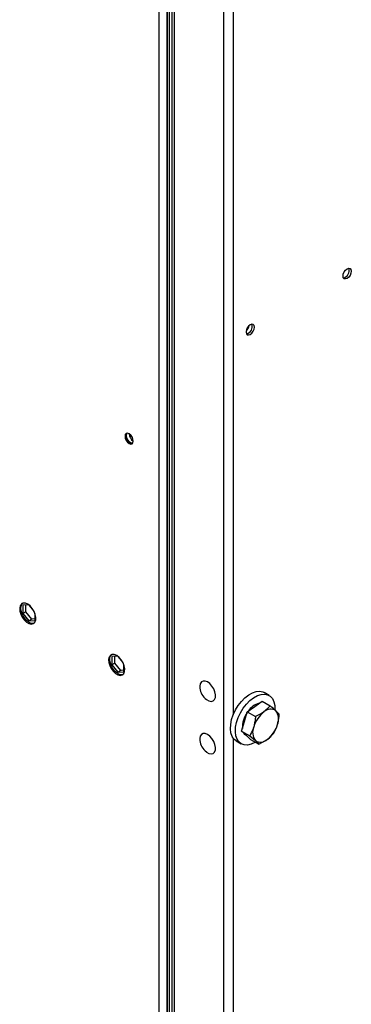
# Model space of a CAD drawing. Units: millimetres. Extents: x 5 to 415, y 0 to 297.
# Drawn here: x 280 to 285, y 57 to 72 of the extents above; entities that cross this region are included whole.
import ezdxf

# ---------------------------------------------------------------- set-up
doc = ezdxf.new("R2010")
doc.units = ezdxf.units.MM

msp = doc.modelspace()

# ---------------------------------------------------------------- linework, layer by layer
at = {"color": 7, "linetype": 'Continuous', "lineweight": 25}
for p, q in [((282.90588, 80.02329), (282.90588, 42.8949)), ((282.10261, 76.17876), (282.10261, 47.59656)), ((282.13089, 76.14828), (282.13089, 47.59449)), ((282.16949, 76.10669), (282.16949, 47.59152)), ((280.11893, 63.20102), (280.03574, 63.19358)), ((280.03574, 63.19358), (280.03574, 63.07761)), ((280.07816, 63.1021), (280.07816, 63.19737)), ((280.19221, 63.1149), (280.12942, 63.193)), ((280.07816, 63.1021), (280.03574, 63.07761)), ((280.03574, 63.07761), (280.12271, 62.96941)), ((280.16514, 62.9939), (280.07816, 63.1021)), ((280.16514, 62.9939), (280.12271, 62.96941)), ((280.12271, 62.96941), (280.20969, 62.97719)), ((280.20969, 62.99789), (280.16514, 62.9939)), ((280.20969, 62.97719), (280.20969, 63.07495)), ((281.39172, 62.46625), (281.30853, 62.45881)), ((281.30853, 62.45881), (281.30853, 62.34284)), ((281.35096, 62.36733), (281.35096, 62.4626)), ((281.465, 62.38013), (281.40222, 62.45824)), ((281.35096, 62.36733), (281.30853, 62.34284)), ((281.30853, 62.34284), (281.3955, 62.23464)), ((281.43793, 62.25914), (281.35096, 62.36733)), ((281.48248, 62.26312), (281.43793, 62.25914)), ((281.48248, 62.24242), (281.48248, 62.34019)), ((281.43793, 62.25914), (281.3955, 62.23464)), ((281.3955, 62.23464), (281.48248, 62.24242)), ((283.55983, 61.9043), (283.48912, 61.94512)), ((283.24784, 61.66834), (283.35309, 61.74492)), ((283.35309, 61.74492), (283.45835, 61.8215)), ((283.45835, 61.8215), (283.57486, 61.75423)), ((283.57486, 61.75423), (283.48603, 61.66817)), ((283.20707, 61.53163), (283.24784, 61.66834)), ((283.24784, 61.66834), (283.36435, 61.60107)), ((283.70385, 61.63399), (283.65578, 61.68463)), ((283.1663, 61.39493), (283.20707, 61.53163)), ((283.1663, 61.39493), (283.28282, 61.32766)), ((283.23079, 61.3348), (283.1663, 61.39493)), ((283.22986, 61.33271), (283.2382, 61.32789)), ((283.29528, 61.27468), (283.23079, 61.3348)), ((283.28282, 61.32766), (283.36373, 61.25806)), ((283.08915, 61.25228), (283.15986, 61.21146)), ((283.29528, 61.27468), (283.4118, 61.20741)), ((283.4118, 61.20741), (283.53348, 61.27451))]:
    msp.add_line(p, q, dxfattribs=at)
at = {"color": 8, "linetype": 'Continuous', "lineweight": 25}
for p, q in [((283.04731, 79.97661), (283.04731, 61.62849)), ((282.10261, 47.59656), (282.10261, 76.17876)), ((282.19878, 76.07512), (282.19878, 47.58927)), ((281.98382, 47.84047), (281.98382, 76.06172)), ((283.04731, 61.28971), (283.04731, 42.94159))]:
    msp.add_line(p, q, dxfattribs=at)
at = {"color": 7, "linetype": 'Continuous', "lineweight": 25, "flags": 128}
for points in [[(284.61708, 67.90418), (284.6216, 67.93304), (284.63448, 67.96272), (284.65375, 67.98872), (284.67648, 68.00706), (284.69921, 68.01496), (284.71848, 68.01122), (284.73135, 67.9964), (284.73588, 67.97276), (284.73135, 67.9439), (284.71848, 67.91422), (284.69921, 67.88822), (284.67648, 67.86988), (284.65375, 67.86198), (284.63448, 67.86572), (284.6216, 67.88054), (284.61708, 67.90418)], [(283.28914, 67.20616), (283.26641, 67.18782), (283.24714, 67.16183), (283.23426, 67.13214), (283.22974, 67.10328), (283.23426, 67.07965), (283.24714, 67.06483), (283.26641, 67.06108), (283.28914, 67.06898), (283.31187, 67.08733), (283.33114, 67.11332), (283.34401, 67.143), (283.34853, 67.17186), (283.34401, 67.1955), (283.33114, 67.21032), (283.31187, 67.21406), (283.28914, 67.20616)], [(281.55672, 65.64619), (281.53399, 65.65409), (281.51472, 65.65035), (281.50185, 65.63553), (281.49733, 65.61189), (281.50185, 65.58303), (281.51472, 65.55335), (281.53399, 65.52736), (281.55672, 65.50901), (281.57945, 65.50111), (281.59872, 65.50486), (281.6116, 65.51968), (281.61612, 65.54331), (281.6116, 65.57217), (281.59872, 65.60186), (281.57945, 65.62785), (281.55672, 65.64619)], [(281.52408, 65.65375), (281.51882, 65.64533), (281.5143, 65.62169), (281.51882, 65.59283), (281.53169, 65.56315), (281.55096, 65.53715), (281.57369, 65.51881), (281.59642, 65.51091), (281.60634, 65.51125)], [(281.57369, 65.51881), (281.55096, 65.53715), (281.53169, 65.56315), (281.51882, 65.59283), (281.5143, 65.62169), (281.51882, 65.64533), (281.52408, 65.65375)], [(281.60634, 65.51125), (281.59642, 65.51091), (281.57369, 65.51881)], [(280.10574, 63.2095), (280.07156, 63.22328), (280.04042, 63.22394), (280.01508, 63.21142), (279.99779, 63.18683), (279.9901, 63.15235), (279.99268, 63.11106), (280.00531, 63.06661), (280.02686, 63.02296), (280.05543, 62.98398), (280.08846, 62.95315), (280.12302, 62.93319), (280.15606, 62.92589), (280.18462, 62.93189), (280.20617, 62.95065), (280.2188, 62.98052), (280.22138, 63.01884), (280.21369, 63.06219), (280.19641, 63.10674), (280.17107, 63.14852), (280.13992, 63.18382), (280.10574, 63.2095)], [(280.12271, 62.95147), (280.08853, 62.97715), (280.05739, 63.01245), (280.03205, 63.05423), (280.01476, 63.09878), (280.00707, 63.14213), (280.00965, 63.18045), (280.02228, 63.21032), (280.03267, 63.22175)], [(281.37853, 62.47473), (281.34435, 62.48851), (281.31321, 62.48917), (281.28787, 62.47665), (281.27058, 62.45206), (281.26289, 62.41758), (281.26548, 62.37629), (281.2781, 62.33184), (281.29966, 62.28819), (281.32822, 62.24921), (281.36125, 62.21838), (281.39582, 62.19842), (281.42885, 62.19112), (281.45741, 62.19712), (281.47896, 62.21589), (281.49159, 62.24575), (281.49417, 62.28407), (281.48648, 62.32743), (281.4692, 62.37197), (281.44386, 62.41375), (281.41271, 62.44905), (281.37853, 62.47473)], [(281.3955, 62.2167), (281.36132, 62.24239), (281.33018, 62.27768), (281.30484, 62.31946), (281.28755, 62.36401), (281.27986, 62.40737), (281.28245, 62.44568), (281.29507, 62.47555), (281.30547, 62.48699)], [(282.6776, 62.09712), (282.64435, 62.10983), (282.61423, 62.1097), (282.58992, 62.09674), (282.57358, 62.07211), (282.56666, 62.03799), (282.5679, 62.00911)], [(282.66166, 61.8467), (282.66473, 61.84441), (282.69845, 61.82563), (282.7305, 61.81927), (282.75802, 61.82589), (282.77858, 61.84489), (282.79034, 61.8746), (282.79226, 61.91237), (282.78418, 61.95485), (282.7668, 61.99826), (282.74167, 62.03874), (282.71103, 62.0727), (282.6776, 62.09712), (282.6776, 62.09712)], [(283.08915, 61.25228), (283.05576, 61.27944), (283.02974, 61.31876), (283.01309, 61.36819), (283.00641, 61.42595), (283.00996, 61.48995), (283.02359, 61.55789), (283.04683, 61.6273), (283.07882, 61.69568), (283.11841, 61.76055), (283.16417, 61.81957), (283.21445, 61.87061), (283.26743, 61.91182), (283.32119, 61.94172), (283.37379, 61.95922), (283.42334, 61.96369), (283.46803, 61.95496), (283.48912, 61.94512)], [(283.36511, 61.23436), (283.35465, 61.22832), (283.30123, 61.20452), (283.24992, 61.19348), (283.20259, 61.19562), (283.16094, 61.21085), (283.12647, 61.23862), (283.10045, 61.27794), (283.0838, 61.32737), (283.07712, 61.38513), (283.08067, 61.44913), (283.0943, 61.51707), (283.11754, 61.58648), (283.14953, 61.65485), (283.18912, 61.71973), (283.23488, 61.77875), (283.28516, 61.82979), (283.33814, 61.871), (283.3919, 61.9009), (283.4445, 61.9184), (283.49405, 61.92287), (283.53874, 61.91414), (283.57697, 61.89255), (283.60735, 61.85885), (283.62879, 61.81428), (283.6405, 61.76044), (283.64212, 61.70005)], [(282.6776, 61.3459), (282.64435, 61.35861), (282.61423, 61.35848), (282.58992, 61.34552), (282.57358, 61.32089), (282.56666, 61.28677), (282.5679, 61.25789)], [(282.66166, 61.09549), (282.66473, 61.09319), (282.69845, 61.07441), (282.7305, 61.06805), (282.75802, 61.07467), (282.77858, 61.09368), (282.79034, 61.12338), (282.79226, 61.16115), (282.78418, 61.20363), (282.7668, 61.24704), (282.74167, 61.28752), (282.71103, 61.32148), (282.6776, 61.3459), (282.6776, 61.3459)], [(283.22986, 61.33271), (283.21382, 61.3446), (283.19569, 61.36753)]]:
    msp.add_lwpolyline(points, dxfattribs=at)
at = {"color": 7, "linetype": 'Continuous', "lineweight": 25}
for centre, radius, start, end in [((284.60026, 67.98247), 0.10674, 282.186865, 17.818512), ((283.14321, 67.22181), 0.13549, 310.446475, 349.558901), ((283.21292, 67.18157), 0.10674, 282.186865, 17.818512), ((281.68568, 65.65205), 0.12909, 182.605479, 237.394521), ((280.17176, 63.01997), 0.08425, 234.395389, 286.56185), ((281.44456, 62.28521), 0.08425, 234.395389, 286.56185), ((282.80925, 62.04017), 0.24333, 187.332955, 232.661668), ((283.49513, 61.51918), 0.28421, 105.468608, 146.607721), ((283.58077, 61.57459), 0.13317, 55.72178, 135.35293), ((283.54756, 61.44292), 0.37081, 144.893973, 181.896327), ((283.74243, 61.336), 0.41962, 127.664354, 163.541793), ((283.49922, 61.56592), 0.19648, 336.573627, 37.17224), ((283.52029, 61.37677), 0.19648, 156.573627, 217.17224), ((283.27708, 61.60669), 0.41962, 307.664354, 343.541793), ((282.80925, 61.28895), 0.24333, 187.332955, 232.661668), ((283.43873, 61.3681), 0.13317, 235.72178, 315.35293)]:
    msp.add_arc(centre, radius, start, end, dxfattribs=at)
for points, knots in [([(283.65578, 61.68463), (283.65423, 61.68607), (283.63222, 61.7065), (283.6025, 61.73124), (283.57486, 61.75423)], [0, 0, 0, 0, 0.07021477, 1, 1, 1, 1]), ([(283.36435, 61.60107), (283.36354, 61.58986), (283.35994, 61.53976), (283.34872, 61.49198), (283.34001, 61.45489)], [0, 0, 0, 0, 0.22371328, 1, 1, 1, 1]), ([(283.48603, 61.66817), (283.48352, 61.66637), (283.44774, 61.64064), (283.40453, 61.62014), (283.36435, 61.60107)], [0, 0, 0, 0, 0.07021477, 1, 1, 1, 1]), ([(283.6795, 61.4878), (283.68821, 61.52489), (283.69943, 61.57267), (283.70304, 61.62278), (283.70385, 61.63399)], [0, 0, 0, 0, 0.77628672, 1, 1, 1, 1]), ([(283.34001, 61.45489), (283.33647, 61.44381), (283.32186, 61.39802), (283.29965, 61.358), (283.28282, 61.32766)], [0, 0, 0, 0, 0.24185142, 1, 1, 1, 1]), ([(283.62231, 61.36058), (283.63915, 61.39092), (283.66136, 61.43094), (283.67597, 61.47673), (283.6795, 61.4878)], [0, 0, 0, 0, 0.75814858, 1, 1, 1, 1]), ([(283.53348, 61.27451), (283.53596, 61.27634), (283.57127, 61.30234), (283.59772, 61.33251), (283.62231, 61.36058)], [0, 0, 0, 0, 0.070214766, 1, 1, 1, 1]), ([(283.36373, 61.25806), (283.36524, 61.25664), (283.38679, 61.23647), (283.39975, 61.22142), (283.4118, 61.20741)], [0, 0, 0, 0, 0.07021477, 1, 1, 1, 1])]:
    msp.add_open_spline(points, degree=3, knots=knots, dxfattribs=at)

doc.saveas('drawing.dxf')
